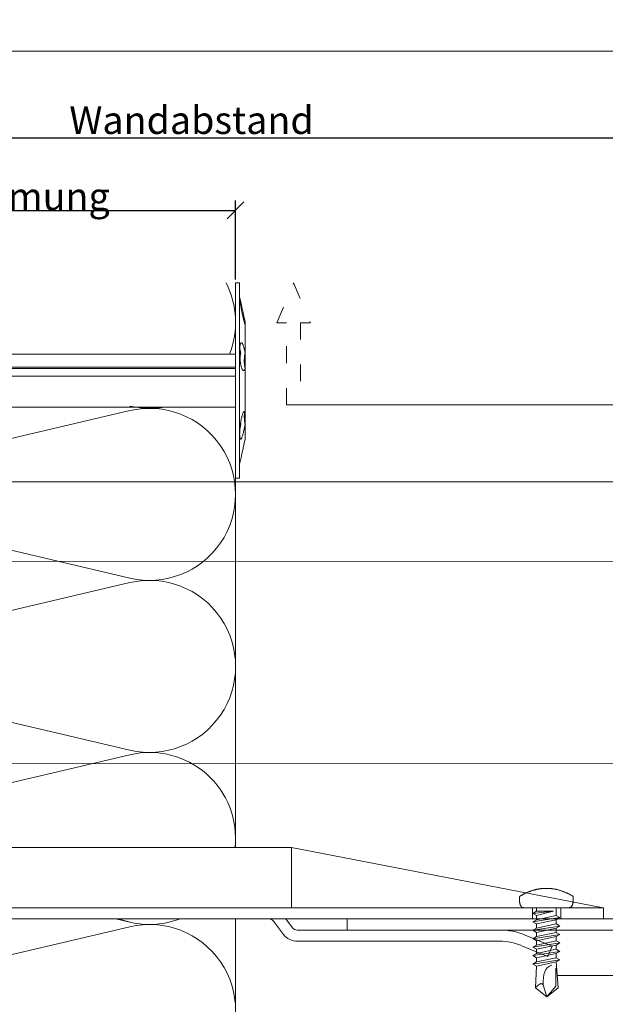
# Model space of a CAD drawing. Units: millimetres. Extents: x -1685 to 11636, y 4 to 6486.
# Drawn here: x 6690 to 6795, y 477 to 654 of the extents above; entities that cross this region are included whole.
import ezdxf

# ---------------------------------------------------------------- set-up
doc = ezdxf.new("R2010")
doc.units = ezdxf.units.MM
doc.linetypes.add('ACAD_ISO03W100', pattern=[30, 12, -18])
doc.layers.get('Defpoints').update_dxf_attribs({"lineweight": 5})
for name, color, linetype, lineweight in [('Bemassung', 3, 'Continuous', 5), ('Dämmstoffhalter', 20, 'Continuous', 5), ('Dämmung', 30, 'Continuous', 5), ('Hinterlüftung', 140, 'Continuous', 13), ('Legende', 251, 'Continuous', 5), ('Profil-L', 10, 'Continuous', 13), ('Spidi-max', 6, 'Continuous', 15), ('Spidi-max-Verbindungsschraube', 6, 'Continuous', 15)]:
    doc.layers.add(name, color=color, linetype=linetype, lineweight=lineweight)
doc.layers.add('Blattrahmen_innen', color=251, linetype='Continuous', lineweight=5, true_color=0x696969)
doc.layers.add('Text_DE', color=7, linetype='Continuous')
doc.styles.get("Standard").update_dxf_attribs({"font": 'arial.ttf'})
doc.styles.add('Text-H1.9', font='arial.ttf', dxfattribs={"height": 1.9})
doc.styles.add('Text-H3', font='arial.ttf', dxfattribs={"height": 3})
doc.dimstyles.new('ISO-25', dxfattribs={"dimtxt": 2.5, "dimasz": 3, "dimexe": 1.75, "dimexo": 0.625, "dimtad": 1, "dimtxsty": 'Standard', "dimblk": 'OBLIQUE', "dimcen": 2.5, "dimadec": 0, "dimazin": 0, "dimtfac": 1, "dimtmove": 0, "dimatfit": 3, "dimfxl": 1, "dimarcsym": 0})

# ---------------------------------------------------------------- blocks, each defined once
blk = doc.blocks.new('_Oblique')
at = {"color": 0, "linetype": 'ByBlock', "lineweight": -2}
blk.add_line((-0.5, -0.5), (0.5, 0.5), dxfattribs=at)
blk = doc.blocks.new('*D34')
at = {"layer": 'Bemassung', "color": 0, "lineweight": -2, "transparency": 16777216}
for p, q in [((6628.81, 607.16), (6628.81, 621.31)), ((6728.81, 607.16), (6728.81, 621.31)), ((6628.81, 619.56), (6728.81, 619.56))]:
    blk.add_line(p, q, dxfattribs=at)
at = {"layer": 'Defpoints', "color": 0, "transparency": 16777216}
for p in [(6728.81, 619.56), (6628.81, 606.54), (6728.81, 606.54)]:
    blk.add_point(p, dxfattribs=at)
at = {"layer": 'Bemassung', "color": 0, "lineweight": -2, "transparency": 16777216, "xscale": 3, "yscale": 3, "zscale": 3, "rotation": 180}
blk.add_blockref('_Oblique', (6628.81, 619.56), dxfattribs=at)
at = {"layer": 'Bemassung', "color": 0, "lineweight": -2, "transparency": 16777216, "xscale": 3, "yscale": 3, "zscale": 3}
blk.add_blockref('_Oblique', (6728.81, 619.56), dxfattribs=at)
blk = doc.blocks.new('*D35')
at = {"layer": 'Bemassung', "color": 0, "lineweight": -2, "transparency": 16777216}
for p, q in [((6628.81, 620.19), (6628.81, 634.34)), ((6815.01, 607.16), (6815.01, 634.34)), ((6628.81, 632.59), (6815.01, 632.59))]:
    blk.add_line(p, q, dxfattribs=at)
at = {"layer": 'Defpoints', "color": 0, "transparency": 16777216}
for p in [(6815.01, 632.59), (6628.81, 619.56), (6815.01, 606.54)]:
    blk.add_point(p, dxfattribs=at)
at = {"layer": 'Bemassung', "color": 0, "lineweight": -2, "transparency": 16777216, "xscale": 3, "yscale": 3, "zscale": 3, "rotation": 180}
blk.add_blockref('_Oblique', (6628.81, 632.59), dxfattribs=at)
at = {"layer": 'Bemassung', "color": 0, "lineweight": -2, "transparency": 16777216, "xscale": 3, "yscale": 3, "zscale": 3}
blk.add_blockref('_Oblique', (6815.01, 632.59), dxfattribs=at)
blk = doc.blocks.new('A$C04CE60EF')
at = {"layer": 'Spidi-max-Verbindungsschraube'}
for points in [[(0.01, 4.13), (0.01, 4.13), (0, 4.09), (0, 4.09)], [(0, 4.09), (0, 4.09), (0, 4.04), (0, 4.04)], [(0, -4.04), (0, -4.04), (0, 4.04), (0, 4.04)], [(0.02, 4.21), (0.02, 4.21), (0.01, 4.17), (0.01, 4.17)], [(0.01, 4.17), (0.01, 4.17), (0.01, 4.13), (0.01, 4.13)], [(0.03, 4.25), (0.03, 4.25), (0.02, 4.21), (0.02, 4.21)], [(0.05, 4.28), (0.05, 4.28), (0.03, 4.25), (0.03, 4.25)], [(0.06, 4.32), (0.06, 4.32), (0.05, 4.28), (0.05, 4.28)], [(0.08, 4.35), (0.08, 4.35), (0.06, 4.32), (0.06, 4.32)], [(0.1, 4.39), (0.1, 4.39), (0.08, 4.35), (0.08, 4.35)], [(0.13, 4.42), (0.13, 4.42), (0.1, 4.39), (0.1, 4.39)], [(0.15, 4.45), (0.15, 4.45), (0.13, 4.42), (0.13, 4.42)], [(0.18, 4.48), (0.18, 4.48), (0.15, 4.45), (0.15, 4.45)], [(0.21, 4.51), (0.21, 4.51), (0.18, 4.48), (0.18, 4.48)], [(0.25, 4.54), (0.25, 4.54), (0.21, 4.51), (0.21, 4.51)], [(0.29, 4.56), (0.29, 4.56), (0.25, 4.54), (0.25, 4.54)], [(0.32, 4.59), (0.32, 4.59), (0.29, 4.56), (0.29, 4.56)], [(0.37, 4.61), (0.37, 4.61), (0.32, 4.59), (0.32, 4.59)], [(0.41, 4.63), (0.41, 4.63), (0.37, 4.61), (0.37, 4.61)], [(0.46, 4.66), (0.46, 4.66), (0.41, 4.63), (0.41, 4.63)], [(0.51, 4.68), (0.51, 4.68), (0.46, 4.66), (0.46, 4.66)], [(0.56, 4.69), (0.56, 4.69), (0.51, 4.68), (0.51, 4.68)], [(0.61, 4.71), (0.61, 4.71), (0.56, 4.69), (0.56, 4.69)], [(0.67, 4.73), (0.67, 4.73), (0.61, 4.71), (0.61, 4.71)], [(0.73, 4.74), (0.73, 4.74), (0.67, 4.73), (0.67, 4.73)], [(0.79, 4.75), (0.79, 4.75), (0.73, 4.74), (0.73, 4.74)], [(0.85, 4.76), (0.85, 4.76), (0.79, 4.75), (0.79, 4.75)], [(0.92, 4.78), (0.92, 4.78), (0.85, 4.76), (0.85, 4.76)], [(0.99, 4.79), (0.99, 4.79), (0.92, 4.78), (0.92, 4.78)], [(1.06, 4.79), (1.06, 4.79), (0.99, 4.79), (0.99, 4.79)], [(1.14, 4.8), (1.14, 4.8), (1.06, 4.79), (1.06, 4.79)], [(1.22, 4.81), (1.22, 4.81), (1.14, 4.8), (1.14, 4.8)], [(1.29, 4.81), (1.29, 4.81), (1.22, 4.81), (1.22, 4.81)], [(1.38, 4.81), (1.38, 4.81), (1.29, 4.81), (1.29, 4.81)], [(1.46, 4.82), (1.46, 4.82), (1.38, 4.81), (1.38, 4.81)], [(1.55, 4.82), (1.55, 4.82), (1.46, 4.82), (1.46, 4.82)], [(1.64, 4.82), (1.64, 4.82), (1.55, 4.82), (1.55, 4.82)], [(1.73, 4.81), (1.73, 4.81), (1.64, 4.82), (1.64, 4.82)], [(1.82, 4.81), (1.82, 4.81), (1.73, 4.81), (1.73, 4.81)], [(1.92, 4.81), (1.92, 4.81), (1.82, 4.81), (1.82, 4.81)], [(2.02, 4.8), (2.02, 4.8), (1.92, 4.81), (1.92, 4.81)], [(2.07, 4.71), (2.07, 4.71), (2.02, 4.8), (2.02, 4.8)], [(2.13, 4.63), (2.13, 4.63), (2.07, 4.71), (2.07, 4.71)], [(2.18, 4.54), (2.18, 4.54), (2.13, 4.63), (2.13, 4.63)], [(2.22, 4.46), (2.22, 4.46), (2.18, 4.54), (2.18, 4.54)], [(2.27, 4.37), (2.27, 4.37), (2.22, 4.46), (2.22, 4.46)], [(2.32, 4.28), (2.32, 4.28), (2.27, 4.37), (2.27, 4.37)], [(2.37, 4.2), (2.37, 4.2), (2.32, 4.28), (2.32, 4.28)], [(2.41, 4.11), (2.41, 4.11), (2.37, 4.2), (2.37, 4.2)], [(2.46, 4.02), (2.46, 4.02), (2.41, 4.11), (2.41, 4.11)], [(2.5, 3.93), (2.5, 3.93), (2.46, 4.02), (2.46, 4.02)], [(2.54, 3.85), (2.54, 3.85), (2.5, 3.93), (2.5, 3.93)], [(2.58, 3.76), (2.58, 3.76), (2.54, 3.85), (2.54, 3.85)], [(2.62, 3.67), (2.62, 3.67), (2.58, 3.76), (2.58, 3.76)], [(2.66, 3.59), (2.66, 3.59), (2.62, 3.67), (2.62, 3.67)], [(2.7, 3.5), (2.7, 3.5), (2.66, 3.59), (2.66, 3.59)], [(-16, -0.07), (-16, -0.07), (-14.36, 1.96), (-14.36, 1.96)], [(-14.36, 1.96), (-14.36, 1.96), (-10.49, 1.77), (-10.49, 1.77)], [(-14.2, 1.81), (-14.2, 1.81), (-14.35, 1.95), (-14.35, 1.95)], [(-14.07, 1.68), (-14.07, 1.68), (-14.2, 1.81), (-14.2, 1.81)], [(-10.11, 2.4), (-10.11, 2.4), (-10.49, 1.77), (-10.49, 1.77)], [(-9.73, -1.77), (-9.73, -1.77), (-10.49, 1.77), (-10.49, 1.77)], [(-10.11, 2.4), (-10.11, 2.4), (-9.73, 1.77), (-9.73, 1.77)], [(-9.35, -2.4), (-9.35, -2.4), (-10.11, 2.4), (-10.11, 2.4)], [(-8.97, -1.77), (-8.97, -1.77), (-9.73, 1.77), (-9.73, 1.77)], [(-8.97, 1.77), (-8.97, 1.77), (-9.73, 1.77), (-9.73, 1.77)], [(-8.59, 2.4), (-8.59, 2.4), (-8.97, 1.77), (-8.97, 1.77)], [(-8.21, -1.77), (-8.21, -1.77), (-8.97, 1.77), (-8.97, 1.77)], [(-8.59, 2.4), (-8.59, 2.4), (-8.21, 1.77), (-8.21, 1.77)], [(-7.83, -2.4), (-7.83, -2.4), (-8.59, 2.4), (-8.59, 2.4)], [(-8.21, 1.77), (-8.21, 1.77), (-7.45, -1.77), (-7.45, -1.77)], [(-7.45, 1.77), (-7.45, 1.77), (-8.21, 1.77), (-8.21, 1.77)], [(-7.08, 2.4), (-7.08, 2.4), (-7.45, 1.77), (-7.45, 1.77)], [(-6.7, -1.77), (-6.7, -1.77), (-7.45, 1.77), (-7.45, 1.77)], [(-7.08, 2.4), (-7.08, 2.4), (-6.7, 1.77), (-6.7, 1.77)], [(-6.32, -2.4), (-6.32, -2.4), (-7.08, 2.4), (-7.08, 2.4)], [(-6.7, 1.77), (-6.7, 1.77), (-5.94, -1.77), (-5.94, -1.77)], [(-5.94, 1.77), (-5.94, 1.77), (-6.7, 1.77), (-6.7, 1.77)], [(-5.56, 2.4), (-5.56, 2.4), (-5.94, 1.77), (-5.94, 1.77)], [(-5.94, 1.77), (-5.94, 1.77), (-5.18, -1.77), (-5.18, -1.77)], [(-5.56, 2.4), (-5.56, 2.4), (-5.18, 1.77), (-5.18, 1.77)], [(-4.8, -2.4), (-4.8, -2.4), (-5.56, 2.4), (-5.56, 2.4)], [(-4.42, -1.77), (-4.42, -1.77), (-5.18, 1.77), (-5.18, 1.77)], [(-4.42, 1.77), (-4.42, 1.77), (-5.18, 1.77), (-5.18, 1.77)], [(-4.04, 2.4), (-4.04, 2.4), (-4.42, 1.77), (-4.42, 1.77)], [(-3.66, -1.77), (-3.66, -1.77), (-4.42, 1.77), (-4.42, 1.77)], [(-4.04, 2.4), (-4.04, 2.4), (-3.66, 1.77), (-3.66, 1.77)], [(-3.29, -2.4), (-3.29, -2.4), (-4.04, 2.4), (-4.04, 2.4)], [(-3.66, 1.77), (-3.66, 1.77), (-2.91, -1.77), (-2.91, -1.77)], [(-2.91, 1.77), (-2.91, 1.77), (-3.66, 1.77), (-3.66, 1.77)], [(-2.53, 2.4), (-2.53, 2.4), (-2.91, 1.77), (-2.91, 1.77)], [(-2.15, -1.77), (-2.15, -1.77), (-2.91, 1.77), (-2.91, 1.77)], [(-2.53, 2.4), (-2.53, 2.4), (-2.15, 1.77), (-2.15, 1.77)], [(-1.77, -2.4), (-1.77, -2.4), (-2.53, 2.4), (-2.53, 2.4)], [(-2.15, 1.77), (-2.15, 1.77), (-1.39, -1.77), (-1.39, -1.77)], [(-1.39, 1.77), (-1.39, 1.77), (-2.15, 1.77), (-2.15, 1.77)], [(-1.01, 2.4), (-1.01, 2.4), (-1.39, 1.77), (-1.39, 1.77)], [(-1.39, 1.77), (-1.39, 1.77), (-0.63, -1.26), (-0.63, -1.26)], [(-0.63, 1.77), (-0.63, 1.77), (-1.01, 2.4), (-1.01, 2.4)], [(-0.63, -1.26), (-0.63, -1.26), (-1.01, 2.4), (-1.01, 2.4)], [(0, 1.77), (0, 1.77), (-0.63, 1.77), (-0.63, 1.77)], [(-0.63, 1.77), (-0.63, 1.77), (-0.63, -1.26), (-0.63, -1.26)], [(2.74, 3.42), (2.74, 3.42), (2.7, 3.5), (2.7, 3.5)], [(2.78, 3.33), (2.78, 3.33), (2.74, 3.42), (2.74, 3.42)], [(2.81, 3.24), (2.81, 3.24), (2.78, 3.33), (2.78, 3.33)], [(2.85, 3.16), (2.85, 3.16), (2.81, 3.24), (2.81, 3.24)], [(2.88, 3.07), (2.88, 3.07), (2.85, 3.16), (2.85, 3.16)], [(2.91, 2.98), (2.91, 2.98), (2.88, 3.07), (2.88, 3.07)], [(2.95, 2.9), (2.95, 2.9), (2.91, 2.98), (2.91, 2.98)], [(2.98, 2.81), (2.98, 2.81), (2.95, 2.9), (2.95, 2.9)], [(3.01, 2.72), (3.01, 2.72), (2.98, 2.81), (2.98, 2.81)], [(3.04, 2.64), (3.04, 2.64), (3.01, 2.72), (3.01, 2.72)], [(3.07, 2.55), (3.07, 2.55), (3.04, 2.64), (3.04, 2.64)], [(3.09, 2.46), (3.09, 2.46), (3.07, 2.55), (3.07, 2.55)], [(3.12, 2.38), (3.12, 2.38), (3.09, 2.46), (3.09, 2.46)], [(3.14, 2.29), (3.14, 2.29), (3.12, 2.38), (3.12, 2.38)], [(3.17, 2.2), (3.17, 2.2), (3.14, 2.29), (3.14, 2.29)], [(3.19, 2.12), (3.19, 2.12), (3.17, 2.2), (3.17, 2.2)], [(3.21, 2.03), (3.21, 2.03), (3.19, 2.12), (3.19, 2.12)], [(3.24, 1.95), (3.24, 1.95), (3.21, 2.03), (3.21, 2.03)], [(3.26, 1.86), (3.26, 1.86), (3.24, 1.95), (3.24, 1.95)], [(3.28, 1.77), (3.28, 1.77), (3.26, 1.86), (3.26, 1.86)], [(3.3, 1.69), (3.3, 1.69), (3.28, 1.77), (3.28, 1.77)], [(-16, -0.07), (-16, -0.07), (-13.85, 0.57), (-13.85, 0.57)], [(-13.95, 1.55), (-13.95, 1.55), (-14.07, 1.68), (-14.07, 1.68)], [(-13.85, 1.43), (-13.85, 1.43), (-13.95, 1.55), (-13.95, 1.55)], [(-13.77, 1.31), (-13.77, 1.31), (-13.85, 1.43), (-13.85, 1.43)], [(-13.85, 0.57), (-13.85, 0.57), (-13.77, 0.62), (-13.77, 0.62)], [(-13.85, 0.57), (-12.01, 0.6), (-10.59, 0.29), (-10.31, -0.99)], [(-13.85, 0.56), (-13.85, 0.56), (-13.75, 0.58), (-13.75, 0.58)], [(-13.71, 1.2), (-13.71, 1.2), (-13.77, 1.31), (-13.77, 1.31)], [(-13.77, 0.62), (-13.77, 0.62), (-13.71, 0.68), (-13.71, 0.68)], [(-13.75, 0.58), (-13.75, 0.58), (-13.65, 0.59), (-13.65, 0.59)], [(-13.66, 1.1), (-13.66, 1.1), (-13.71, 1.2), (-13.71, 1.2)], [(-13.71, 0.68), (-13.71, 0.68), (-13.66, 0.75), (-13.66, 0.75)], [(-13.63, 1), (-13.63, 1), (-13.66, 1.1), (-13.66, 1.1)], [(-13.66, 0.75), (-13.66, 0.75), (-13.63, 0.83), (-13.63, 0.83)], [(-13.65, 0.59), (-13.65, 0.59), (-13.55, 0.6), (-13.55, 0.6)], [(-13.62, 0.92), (-13.62, 0.92), (-13.63, 1), (-13.63, 1)], [(-13.63, 0.83), (-13.63, 0.83), (-13.62, 0.92), (-13.62, 0.92)], [(3.32, 1.6), (3.32, 1.6), (3.3, 1.69), (3.3, 1.69)], [(3.33, 1.51), (3.33, 1.51), (3.32, 1.6), (3.32, 1.6)], [(3.35, 1.43), (3.35, 1.43), (3.33, 1.51), (3.33, 1.51)], [(3.36, 1.34), (3.36, 1.34), (3.35, 1.43), (3.35, 1.43)], [(3.38, 1.25), (3.38, 1.25), (3.36, 1.34), (3.36, 1.34)], [(3.39, 1.17), (3.39, 1.17), (3.38, 1.25), (3.38, 1.25)], [(3.4, 1.08), (3.4, 1.08), (3.39, 1.17), (3.39, 1.17)], [(3.41, 0.99), (3.41, 0.99), (3.4, 1.08), (3.4, 1.08)], [(3.42, 0.91), (3.42, 0.91), (3.41, 0.99), (3.41, 0.99)], [(3.43, 0.82), (3.43, 0.82), (3.42, 0.91), (3.42, 0.91)], [(3.44, 0.73), (3.44, 0.73), (3.43, 0.82), (3.43, 0.82)], [(3.45, 0.65), (3.45, 0.65), (3.44, 0.73), (3.44, 0.73)], [(3.46, 0.56), (3.46, 0.56), (3.45, 0.65), (3.45, 0.65)], [(3.46, 0.48), (3.46, 0.48), (3.46, 0.56), (3.46, 0.56)], [(3.47, 0.39), (3.47, 0.39), (3.46, 0.48), (3.46, 0.48)], [(3.47, 0.3), (3.47, 0.3), (3.47, 0.39), (3.47, 0.39)], [(3.47, 0.21), (3.47, 0.21), (3.47, 0.3), (3.47, 0.3)], [(3.47, 0.13), (3.47, 0.13), (3.47, 0.21), (3.47, 0.21)], [(3.47, 0.04), (3.47, 0.04), (3.47, 0.13), (3.47, 0.13)], [(3.47, -0.05), (3.47, -0.05), (3.47, 0.04), (3.47, 0.04)], [(-16, -0.07), (-16, -0.07), (-14.36, -2.09), (-14.36, -2.09)], [(-16, -0.07), (-16, -0.07), (-14.1, -1.71), (-14.1, -1.71)], [(-14.1, -1.71), (-14.1, -1.71), (-10.82, -1.71), (-10.82, -1.71)], [(3.28, -1.77), (3.28, -1.77), (3.3, -1.69), (3.3, -1.69)], [(3.3, -1.69), (3.3, -1.69), (3.32, -1.6), (3.32, -1.6)], [(3.32, -1.6), (3.32, -1.6), (3.33, -1.52), (3.33, -1.52)], [(3.33, -1.52), (3.33, -1.52), (3.35, -1.43), (3.35, -1.43)], [(3.35, -1.43), (3.35, -1.43), (3.36, -1.34), (3.36, -1.34)], [(3.36, -1.34), (3.36, -1.34), (3.38, -1.26), (3.38, -1.26)], [(3.38, -1.26), (3.38, -1.26), (3.39, -1.17), (3.39, -1.17)], [(3.39, -1.17), (3.39, -1.17), (3.4, -1.08), (3.4, -1.08)], [(3.4, -1.08), (3.4, -1.08), (3.41, -1), (3.41, -1)], [(3.41, -1), (3.41, -1), (3.42, -0.91), (3.42, -0.91)], [(3.42, -0.91), (3.42, -0.91), (3.43, -0.82), (3.43, -0.82)], [(3.43, -0.82), (3.43, -0.82), (3.44, -0.74), (3.44, -0.74)], [(3.44, -0.74), (3.44, -0.74), (3.45, -0.65), (3.45, -0.65)], [(3.45, -0.65), (3.45, -0.65), (3.46, -0.56), (3.46, -0.56)], [(3.46, -0.48), (3.46, -0.48), (3.47, -0.39), (3.47, -0.39)], [(3.46, -0.56), (3.46, -0.56), (3.46, -0.48), (3.46, -0.48)], [(3.47, -0.13), (3.47, -0.13), (3.47, -0.05), (3.47, -0.05)], [(3.47, -0.22), (3.47, -0.22), (3.47, -0.13), (3.47, -0.13)], [(3.47, -0.3), (3.47, -0.3), (3.47, -0.22), (3.47, -0.22)], [(3.47, -0.39), (3.47, -0.39), (3.47, -0.3), (3.47, -0.3)], [(-14.35, -2.09), (-14.35, -2.09), (-9.73, -1.77), (-9.73, -1.77)], [(-9.35, -2.4), (-9.35, -2.4), (-9.73, -1.77), (-9.73, -1.77)], [(-9.35, -2.4), (-9.35, -2.4), (-8.97, -1.77), (-8.97, -1.77)], [(-8.21, -1.77), (-8.21, -1.77), (-8.97, -1.77), (-8.97, -1.77)], [(-7.83, -2.4), (-7.83, -2.4), (-8.21, -1.77), (-8.21, -1.77)], [(-7.83, -2.4), (-7.83, -2.4), (-7.45, -1.77), (-7.45, -1.77)], [(-6.7, -1.77), (-6.7, -1.77), (-7.45, -1.77), (-7.45, -1.77)], [(-6.32, -2.4), (-6.32, -2.4), (-6.7, -1.77), (-6.7, -1.77)], [(-5.94, -1.77), (-5.94, -1.77), (-6.32, -2.4), (-6.32, -2.4)], [(-5.18, -1.77), (-5.18, -1.77), (-5.94, -1.77), (-5.94, -1.77)], [(-4.8, -2.4), (-4.8, -2.4), (-5.18, -1.77), (-5.18, -1.77)], [(-4.8, -2.4), (-4.8, -2.4), (-4.42, -1.77), (-4.42, -1.77)], [(-3.66, -1.77), (-3.66, -1.77), (-4.42, -1.77), (-4.42, -1.77)], [(-3.29, -2.4), (-3.29, -2.4), (-3.66, -1.77), (-3.66, -1.77)], [(-3.29, -2.4), (-3.29, -2.4), (-2.91, -1.77), (-2.91, -1.77)], [(-2.15, -1.77), (-2.15, -1.77), (-2.91, -1.77), (-2.91, -1.77)], [(-1.77, -2.4), (-1.77, -2.4), (-2.15, -1.77), (-2.15, -1.77)], [(-1.39, -1.77), (-1.39, -1.77), (-1.77, -2.4), (-1.77, -2.4)], [(0, -1.77), (0, -1.77), (-1.39, -1.77), (-1.39, -1.77)], [(2.66, -3.59), (2.66, -3.59), (2.7, -3.5), (2.7, -3.5)], [(2.7, -3.5), (2.7, -3.5), (2.74, -3.42), (2.74, -3.42)], [(2.74, -3.42), (2.74, -3.42), (2.78, -3.33), (2.78, -3.33)], [(2.78, -3.33), (2.78, -3.33), (2.81, -3.24), (2.81, -3.24)], [(2.81, -3.24), (2.81, -3.24), (2.85, -3.16), (2.85, -3.16)], [(2.85, -3.16), (2.85, -3.16), (2.88, -3.07), (2.88, -3.07)], [(2.88, -3.07), (2.88, -3.07), (2.91, -2.99), (2.91, -2.99)], [(2.91, -2.99), (2.91, -2.99), (2.95, -2.9), (2.95, -2.9)], [(2.95, -2.9), (2.95, -2.9), (2.98, -2.81), (2.98, -2.81)], [(2.98, -2.81), (2.98, -2.81), (3.01, -2.73), (3.01, -2.73)], [(3.01, -2.73), (3.01, -2.73), (3.04, -2.64), (3.04, -2.64)], [(3.04, -2.64), (3.04, -2.64), (3.07, -2.55), (3.07, -2.55)], [(3.07, -2.55), (3.07, -2.55), (3.09, -2.47), (3.09, -2.47)], [(3.09, -2.47), (3.09, -2.47), (3.12, -2.38), (3.12, -2.38)], [(3.12, -2.38), (3.12, -2.38), (3.14, -2.29), (3.14, -2.29)], [(3.14, -2.29), (3.14, -2.29), (3.17, -2.21), (3.17, -2.21)], [(3.17, -2.21), (3.17, -2.21), (3.19, -2.12), (3.19, -2.12)], [(3.19, -2.12), (3.19, -2.12), (3.21, -2.03), (3.21, -2.03)], [(3.21, -2.03), (3.21, -2.03), (3.24, -1.95), (3.24, -1.95)], [(3.24, -1.95), (3.24, -1.95), (3.26, -1.86), (3.26, -1.86)], [(3.26, -1.86), (3.26, -1.86), (3.28, -1.77), (3.28, -1.77)], [(0, -4.09), (0, -4.09), (0, -4.04), (0, -4.04)], [(0.01, -4.13), (0.01, -4.13), (0, -4.09), (0, -4.09)], [(0.01, -4.17), (0.01, -4.17), (0.01, -4.13), (0.01, -4.13)], [(0.02, -4.21), (0.02, -4.21), (0.01, -4.17), (0.01, -4.17)], [(0.03, -4.25), (0.03, -4.25), (0.02, -4.21), (0.02, -4.21)], [(0.05, -4.29), (0.05, -4.29), (0.03, -4.25), (0.03, -4.25)], [(0.06, -4.32), (0.06, -4.32), (0.05, -4.29), (0.05, -4.29)], [(0.08, -4.36), (0.08, -4.36), (0.06, -4.32), (0.06, -4.32)], [(0.1, -4.39), (0.1, -4.39), (0.08, -4.36), (0.08, -4.36)], [(0.13, -4.42), (0.13, -4.42), (0.1, -4.39), (0.1, -4.39)], [(0.15, -4.46), (0.15, -4.46), (0.13, -4.42), (0.13, -4.42)], [(0.18, -4.48), (0.18, -4.48), (0.15, -4.46), (0.15, -4.46)], [(0.21, -4.51), (0.21, -4.51), (0.18, -4.48), (0.18, -4.48)], [(0.25, -4.54), (0.25, -4.54), (0.21, -4.51), (0.21, -4.51)], [(0.29, -4.57), (0.29, -4.57), (0.25, -4.54), (0.25, -4.54)], [(0.32, -4.59), (0.32, -4.59), (0.29, -4.57), (0.29, -4.57)], [(0.37, -4.61), (0.37, -4.61), (0.32, -4.59), (0.32, -4.59)], [(0.41, -4.63), (0.41, -4.63), (0.37, -4.61), (0.37, -4.61)], [(0.46, -4.66), (0.46, -4.66), (0.41, -4.63), (0.41, -4.63)], [(0.51, -4.68), (0.51, -4.68), (0.46, -4.66), (0.46, -4.66)], [(0.56, -4.7), (0.56, -4.7), (0.51, -4.68), (0.51, -4.68)], [(0.61, -4.71), (0.61, -4.71), (0.56, -4.7), (0.56, -4.7)], [(0.67, -4.73), (0.67, -4.73), (0.61, -4.71), (0.61, -4.71)], [(0.73, -4.74), (0.73, -4.74), (0.67, -4.73), (0.67, -4.73)], [(0.79, -4.76), (0.79, -4.76), (0.73, -4.74), (0.73, -4.74)], [(0.85, -4.77), (0.85, -4.77), (0.79, -4.76), (0.79, -4.76)], [(0.92, -4.78), (0.92, -4.78), (0.85, -4.77), (0.85, -4.77)], [(0.99, -4.79), (0.99, -4.79), (0.92, -4.78), (0.92, -4.78)], [(1.06, -4.8), (1.06, -4.8), (0.99, -4.79), (0.99, -4.79)], [(1.14, -4.8), (1.14, -4.8), (1.06, -4.8), (1.06, -4.8)], [(1.22, -4.81), (1.22, -4.81), (1.14, -4.8), (1.14, -4.8)], [(1.29, -4.81), (1.29, -4.81), (1.22, -4.81), (1.22, -4.81)], [(1.38, -4.82), (1.38, -4.82), (1.29, -4.81), (1.29, -4.81)], [(1.46, -4.82), (1.46, -4.82), (1.38, -4.82), (1.38, -4.82)], [(1.55, -4.82), (1.55, -4.82), (1.46, -4.82), (1.46, -4.82)], [(1.64, -4.82), (1.64, -4.82), (1.55, -4.82), (1.55, -4.82)], [(1.73, -4.82), (1.73, -4.82), (1.64, -4.82), (1.64, -4.82)], [(1.82, -4.81), (1.82, -4.81), (1.73, -4.82), (1.73, -4.82)], [(1.92, -4.81), (1.92, -4.81), (1.82, -4.81), (1.82, -4.81)], [(2.02, -4.8), (2.02, -4.8), (1.92, -4.81), (1.92, -4.81)], [(2.02, -4.8), (2.02, -4.8), (2.07, -4.72), (2.07, -4.72)], [(2.07, -4.72), (2.07, -4.72), (2.13, -4.63), (2.13, -4.63)], [(2.13, -4.63), (2.13, -4.63), (2.18, -4.54), (2.18, -4.54)], [(2.18, -4.54), (2.18, -4.54), (2.22, -4.46), (2.22, -4.46)], [(2.22, -4.46), (2.22, -4.46), (2.27, -4.37), (2.27, -4.37)], [(2.27, -4.37), (2.27, -4.37), (2.32, -4.28), (2.32, -4.28)], [(2.32, -4.28), (2.32, -4.28), (2.37, -4.2), (2.37, -4.2)], [(2.37, -4.2), (2.37, -4.2), (2.41, -4.11), (2.41, -4.11)], [(2.41, -4.11), (2.41, -4.11), (2.46, -4.02), (2.46, -4.02)], [(2.46, -4.02), (2.46, -4.02), (2.5, -3.94), (2.5, -3.94)], [(2.5, -3.94), (2.5, -3.94), (2.54, -3.85), (2.54, -3.85)], [(2.54, -3.85), (2.54, -3.85), (2.58, -3.77), (2.58, -3.77)], [(2.58, -3.77), (2.58, -3.77), (2.62, -3.68), (2.62, -3.68)], [(2.62, -3.68), (2.62, -3.68), (2.66, -3.59), (2.66, -3.59)]]:
    blk.add_open_spline(points, degree=3, dxfattribs=at)
blk = doc.blocks.new('A$C6769c40a')
at = {"layer": 'Spidi-max'}
for p, q in [((2, 28.85), (12.8, 28.85)), ((12.8, 28.85), (12.8, -28.85)), ((22.3, -38.35), (104, -38.35)), ((104, -38.35), (159.9, -49.15)), ((159.9, -49.15), (156.37, -49.15)), ((103, -51.15), (104.2, -52.75)), ((102.6, -53.96), (100.8, -51.55)), ((105.03, -53.15), (141.36, -53.15)), ((145.92, -54.05), (150.77, -56.04)), ((145.92, -54.05), (150.77, -56.04)), ((141.36, -55.15), (105.03, -55.15)), ((150.01, -57.89), (145.16, -55.9)), ((150.01, -57.89), (145.16, -55.9)), ((150.77, -56.04), (150.01, -57.89)), ((150.77, -56.04), (150.01, -57.89))]:
    blk.add_line(p, q, dxfattribs=at)
blk.add_lwpolyline([(0, -28.85), (0, 28.85), (2, 28.85), (2, -28.85, 0.414214), (22.3, -49.15), (160, -49.15), (160, -51.15), (22.3, -51.15, -0.414214)], format="xyb", close=True, dxfattribs=at)
for points in [[(104, -38.35), (104, -49.15)], [(147.25, -49.15), (147.25, -51.15)], [(147.25, -49.15), (147.25, -51.15)], [(152.35, -49.15), (152.35, -51.15)], [(152.35, -49.15), (152.35, -51.15)]]:
    blk.add_lwpolyline(points, dxfattribs=at)
for centre, radius, start, end in [((22.3, -28.85), 9.5, 180, 270), ((100, -52.15), 1, 37, 90), ((105, -52.15), 1, 217, 272), ((105, -52.15), 3, 217, 272), ((141.36, -65.15), 12, 67.7, 90), ((141.36, -65.15), 12, 67.7, 90), ((141.36, -65.15), 10, 67.7, 90), ((141.36, -65.15), 10, 67.7, 90)]:
    blk.add_arc(centre, radius, start, end, dxfattribs=at)
blk = doc.blocks.new('A$C5feb30b4')
at = {"layer": 'Dämmstoffhalter'}
for p, q in [((0, 17.5), (0, -17.5)), ((0, 17.5), (0.732927, 17.5)), ((0.732927, 17.5), (0.732927, -17.5)), ((0.732927, 15), (1.048077, 13.548351)), ((0.732927, 14.772117), (0.733114, 14.783506)), ((0.732927, 14.772117), (0.734226, 14.732258)), ((0.733114, 14.783506), (0.733677, 14.792923)), ((0.733677, 14.792923), (0.73462, 14.800326)), ((0.734226, 14.732258), (0.738174, 14.677702)), ((0.73462, 14.800326), (0.735948, 14.805678)), ((0.735948, 14.805678), (0.737665, 14.80894)), ((0.737665, 14.80894), (0.739774, 14.810073)), ((0.738174, 14.677702), (0.744847, 14.608426)), ((0.739774, 14.810073), (0.747675, 14.801839)), ((0.744847, 14.608426), (0.754288, 14.524609)), ((0.747675, 14.801839), (0.758621, 14.776735)), ((0.754288, 14.524609), (0.766455, 14.426935)), ((0.758621, 14.776735), (0.772549, 14.734914)), ((0.766455, 14.426935), (0.781291, 14.316171)), ((0.772549, 14.734914), (0.789395, 14.676583)), ((0.781291, 14.316171), (0.798721, 14.193168)), ((0.789395, 14.676583), (0.809028, 14.602412)), ((0.798721, 14.193168), (0.818592, 14.059218)), ((0.809028, 14.602412), (0.831254, 14.513405)), ((0.831254, 14.513405), (0.855859, 14.410706)), ((0.855859, 14.410706), (0.882528, 14.296036)), ((0.882528, 14.296036), (0.910955, 14.171101)), ((0.910955, 14.171101), (0.941684, 14.033799)), ((0.818592, 14.059218), (0.840735, 13.915699)), ((0.840735, 13.915699), (0.864932, 13.764214)), ((0.864932, 13.764214), (0.89089, 13.606672)), ((0.89089, 13.606672), (0.918469, 13.444075)), ((0.918469, 13.444075), (0.948272, 13.273171)), ((0.941684, 14.033799), (0.974849, 13.88378)), ((0.948272, 13.273171), (0.980245, 13.094701)), ((0.974849, 13.88378), (1.010249, 13.722174)), ((0.980245, 13.094701), (1.014215, 12.910132)), ((1.010249, 13.722174), (1.047638, 13.55037)), ((1.014215, 12.910132), (1.04996, 12.721058)), ((1.047638, 13.55037), (1.086269, 13.372108)), ((1.04996, 12.721058), (1.087223, 12.529149)), ((1.086269, 13.372108), (1.126276, 13.187049)), ((1.087223, 12.529149), (1.125757, 12.33602)), ((1.126276, 13.187049), (1.167361, 12.996817)), ((1.167361, 12.996817), (1.209159, 12.803302)), ((1.209159, 12.803302), (1.251299, 12.608423)), ((1.251299, 12.608423), (1.293363, 12.414204)), ((1.293363, 12.414204), (1.334932, 12.222637)), ((1.125757, 12.33602), (1.165294, 12.143192)), ((1.165294, 12.143192), (1.205511, 11.952362)), ((1.205511, 11.952362), (1.246076, 11.765222)), ((1.246076, 11.765222), (1.286619, 11.583381)), ((1.286619, 11.583381), (1.326756, 11.408406)), ((1.326756, 11.408406), (1.36698, 11.238131)), ((1.334932, 12.222637), (1.37694, 12.029454)), ((1.36698, 11.238131), (1.408036, 11.069523)), ((1.37694, 12.029454), (1.419701, 11.833174)), ((1.408036, 11.069523), (1.449344, 10.905289)), ((1.419701, 11.833174), (1.462554, 11.636768)), ((1.449344, 10.905289), (1.490318, 10.747844)), ((1.462554, 11.636768), (1.504845, 11.443048)), ((1.490318, 10.747844), (1.530379, 10.599368)), ((1.504845, 11.443048), (1.545939, 11.254682)), ((1.530379, 10.599368), (1.568996, 10.461644)), ((1.545939, 11.254682), (1.585253, 11.074)), ((1.585253, 11.074), (1.60671, 10.975016)), ((1.585415, 11.073251), (1.7, 10.545448)), ((1.60671, 10.975016), (1.627288, 10.87971)), ((1.627288, 10.87971), (1.6469, 10.788411)), ((1.6469, 10.788411), (1.665464, 10.701444)), ((1.665464, 10.701444), (1.683025, 10.618518)), ((1.683025, 10.618518), (1.699995, 10.53759)), ((1.568996, 10.461644), (1.605642, 10.336192)), ((1.605642, 10.336192), (1.639817, 10.224302)), ((1.629578, 10.2555), (1.640067, 10.298978)), ((1.639817, 10.224302), (1.671106, 10.126719)), ((1.640067, 10.298978), (1.651107, 10.344026)), ((1.651107, 10.344026), (1.662664, 10.390542)), ((1.662664, 10.390542), (1.674698, 10.438407)), ((1.671106, 10.126719), (1.699995, 10.041514)), ((1.674698, 10.438407), (1.687162, 10.487473)), ((1.687162, 10.487473), (1.7, 10.537568)), ((1.7, 10.545448), (1.7, 10.537568)), ((1.7, 10.53756), (1.7, 10.041509)), ((1.7, 10.041486), (1.7, 4.915783)), ((0.732927, 5.130302), (0.734389, 5.31572)), ((0.734389, 5.31572), (0.738834, 5.497237)), ((0.738834, 5.497237), (0.746353, 5.67251)), ((0.746353, 5.67251), (0.756979, 5.839395)), ((0.753809, 5.809439), (0.786977, 5.674552)), ((0.756979, 5.839395), (0.770655, 5.996073)), ((0.770655, 5.996073), (0.787313, 6.140815)), ((0.786977, 5.674552), (0.818874, 5.534096)), ((0.787313, 6.140815), (0.806831, 6.272361)), ((0.806831, 6.272361), (0.829014, 6.389575)), ((0.818874, 5.534096), (0.849178, 5.389421)), ((0.829014, 6.389575), (0.853646, 6.491412)), ((0.849178, 5.389421), (0.877607, 5.242061)), ((0.853646, 6.491412), (0.880412, 6.577396)), ((0.880412, 6.577396), (0.908977, 6.647307)), ((0.908977, 6.647307), (0.939838, 6.702479)), ((0.939838, 6.702479), (0.973193, 6.742832)), ((0.973193, 6.742832), (1.008836, 6.767287)), ((1.008836, 6.767287), (1.046518, 6.775197)), ((1.046518, 6.775197), (1.086239, 6.766263)), ((1.086239, 6.766263), (1.127416, 6.740258)), ((1.127416, 6.740258), (1.169724, 6.697566)), ((1.169724, 6.697566), (1.212766, 6.63888)), ((1.212766, 6.63888), (1.256132, 6.565038)), ((1.256132, 6.565038), (1.299366, 6.477484)), ((1.299366, 6.477484), (1.342087, 6.3776)), ((1.342087, 6.3776), (1.385502, 6.262496)), ((1.385502, 6.262496), (1.429573, 6.131462)), ((1.429573, 6.131462), (1.473581, 5.985631)), ((1.473581, 5.985631), (1.516816, 5.826788)), ((1.516816, 5.826788), (1.558604, 5.656874)), ((1.558604, 5.656874), (1.598309, 5.478387)), ((1.598309, 5.478387), (1.635303, 5.294116)), ((-168.300005, 4.209298), (-168.300005, -4.209298)), ((-168.300005, 4.209298), (-163.300005, 4.209298)), ((-163.300005, 4.209298), (-157.799998, 4.75)), ((-163.300005, 4.209298), (-163.300005, 2.208745)), ((-157.799998, 4.75), (-157.799998, 2.397111)), ((-157.799998, 4.75), (0, 4.75)), ((0.732927, 5.130302), (0.734256, 4.948354)), ((0.734256, 4.948354), (0.738296, 4.759628)), ((0.738296, 4.759628), (0.745124, 4.565897)), ((0.745124, 4.565897), (0.754784, 4.368967)), ((0.754784, 4.368967), (0.767228, 4.170711)), ((0.767228, 4.170711), (0.782401, 3.972996)), ((0.782401, 3.972996), (0.800218, 3.777472)), ((0.791431, 3.863519), (0.804716, 4.044858)), ((0.800218, 3.777472), (0.820518, 3.585881)), ((0.804716, 4.044858), (0.822267, 4.22824)), ((0.820518, 3.585881), (0.843125, 3.400017)), ((0.822267, 4.22824), (0.843868, 4.411639)), ((0.843868, 4.411639), (0.869119, 4.593098)), ((0.869119, 4.593098), (0.897534, 4.770545)), ((0.877607, 5.242061), (0.903915, 5.093694)), ((0.897534, 4.770545), (0.928512, 4.941997)), ((0.903915, 5.093694), (0.928503, 4.941997)), ((1.553848, 3.420202), (1.555656, 3.575863)), ((1.555656, 3.575863), (1.56118, 3.737999)), ((1.56118, 3.737999), (1.570561, 3.905007)), ((1.570561, 3.905007), (1.583798, 4.075223)), ((1.583798, 4.075223), (1.60074, 4.246922)), ((1.60074, 4.246922), (1.621206, 4.418465)), ((1.619009, 4.401352), (1.690364, 4.401352)), ((1.621206, 4.418465), (1.64485, 4.588243)), ((1.630246, 4.486261), (1.690364, 4.486261)), ((1.635303, 5.294116), (1.669066, 5.107305)), ((1.64485, 4.588243), (1.671278, 4.754556)), ((1.669066, 5.107305), (1.699995, 4.915774)), ((1.671278, 4.754556), (1.700006, 4.915774)), ((1.690364, 4.863561), (1.690364, 4.486261)), ((1.690364, 4.486261), (1.690364, 4.401348)), ((1.690364, 4.401352), (1.690364, 2.257544)), ((1.7, 4.915695), (1.7, 2.231309)), ((-168.300005, 2.208745), (-163.300005, 2.208745)), ((-168.300005, 1.951185), (-163.300005, 1.951185)), ((-163.300005, 2.208745), (-162.555605, 2.234292)), ((-163.300005, 1.951185), (-162.56299, 1.975965)), ((-163.300005, 1.951088), (-163.300005, -4.209298)), ((-162.56299, 1.975965), (-161.810549, 2.001234)), ((-162.555605, 2.234292), (-161.798022, 2.260273)), ((-161.810549, 2.001234), (-161.042208, 2.027005)), ((-161.798022, 2.260273), (-161.026919, 2.286699)), ((-161.042208, 2.027005), (-160.257494, 2.053297)), ((-161.026919, 2.286699), (-160.24193, 2.313584)), ((-160.257494, 2.053297), (-159.455904, 2.080124)), ((-160.24193, 2.313584), (-159.442705, 2.340939)), ((-159.455904, 2.080124), (-158.636919, 2.107506)), ((-159.442705, 2.340939), (-158.628847, 2.368777)), ((-158.636919, 2.107506), (-157.799998, 2.13546)), ((-158.628847, 2.368777), (-157.799998, 2.397111)), ((-157.799998, 2.397111), (0, 2.397111)), ((-157.799998, 2.13546), (0, 2.13546)), ((-157.799998, 2.135436), (-157.799998, -4.75)), ((0, 2.13546), (0.000002, 2.132927)), ((0.000002, 2.132927), (0.000005, 2.130402)), ((0.000005, 2.130402), (0.000007, 2.127886)), ((0.000007, 2.127886), (0.000009, 2.125378)), ((0.000009, 2.125378), (0.000011, 2.122879)), ((0.000011, 2.122879), (0.000014, 2.120387)), ((0.843125, 3.400017), (0.867804, 3.221539)), ((0.867804, 3.221539), (0.89425, 3.051963)), ((0.89425, 3.051963), (0.922407, 2.891369)), ((0.922407, 2.891369), (0.952872, 2.736641)), ((0.952872, 2.736641), (0.985532, 2.58921)), ((0.985532, 2.58921), (1.020202, 2.450846)), ((1.020202, 2.450846), (1.056643, 2.322954)), ((1.056643, 2.322954), (1.09459, 2.206774)), ((1.09459, 2.206774), (1.133789, 2.103413)), ((1.133789, 2.103413), (1.173949, 2.01355)), ((1.173949, 2.01355), (1.214731, 1.937815)), ((1.214731, 1.937815), (1.255787, 1.876705)), ((1.255787, 1.876705), (1.296728, 1.830198)), ((1.296728, 1.830198), (1.337183, 1.798134)), ((1.337183, 1.798134), (1.378141, 1.779756)), ((1.378141, 1.779756), (1.423079, 1.775956)), ((1.423079, 1.775956), (1.468063, 1.79003)), ((1.468063, 1.79003), (1.512332, 1.822301)), ((1.512332, 1.822301), (1.555164, 1.872694)), ((1.553848, 3.420202), (1.555656, 3.268231)), ((1.555164, 1.872694), (1.595881, 1.940253)), ((1.555656, 3.268231), (1.56118, 3.117397)), ((1.56118, 3.117397), (1.570561, 2.969635)), ((1.570561, 2.969635), (1.583798, 2.826686)), ((1.583798, 2.826686), (1.60074, 2.690088)), ((1.595881, 1.940253), (1.633811, 2.023586)), ((1.60074, 2.690088), (1.621197, 2.561212)), ((1.621197, 2.561212), (1.64485, 2.441171)), ((1.633811, 2.023586), (1.668394, 2.120393)), ((1.64485, 2.441171), (1.671278, 2.330932)), ((1.668394, 2.120393), (1.699995, 2.231274)), ((1.671278, 2.330932), (1.700006, 2.231274)), ((1.7, 2.231247), (1.7, -5.621785)), ((-168.300005, 0.611268), (-163.300005, 0.611268)), ((-163.300005, 0.611268), (-162.555605, 0.636814)), ((-162.555605, 0.636814), (-161.798022, 0.662795)), ((-161.798022, 0.662795), (-161.026919, 0.689222)), ((-161.026919, 0.689222), (-160.24193, 0.716106)), ((-160.24193, 0.716106), (-159.442705, 0.743461)), ((-159.442705, 0.743461), (-158.628847, 0.771299)), ((-158.628847, 0.771299), (-157.799998, 0.799634)), ((-157.799998, 0.799634), (0, 0.799634)), ((-168.300005, -4.209298), (-163.300005, -4.209298)), ((-163.300005, -4.209298), (-157.799998, -4.75)), ((-157.799998, -4.75), (0, -4.75)), ((0.986558, -7.076359), (1.021363, -6.899381)), ((1.021363, -6.899381), (1.057939, -6.728548)), ((1.057939, -6.728548), (1.096017, -6.565477)), ((1.096017, -6.565477), (1.135344, -6.411628)), ((1.135344, -6.411628), (1.175623, -6.268147)), ((1.175623, -6.268147), (1.216512, -6.136207)), ((1.216512, -6.136207), (1.257661, -6.016853)), ((1.257661, -6.016853), (1.298675, -5.910713)), ((1.298675, -5.910713), (1.339204, -5.818212)), ((1.339204, -5.818212), (1.380301, -5.737006)), ((1.380301, -5.737006), (1.422066, -5.667505)), ((1.422066, -5.667505), (1.463884, -5.611587)), ((1.463884, -5.611587), (1.505148, -5.570394)), ((1.505148, -5.570394), (1.545266, -5.544795)), ((1.545266, -5.544795), (1.583697, -5.534975)), ((1.553848, -6.427876), (1.555656, -6.305953)), ((1.553848, -6.427876), (1.555656, -6.556737)), ((1.554711, -6.342967), (1.690364, -6.342967)), ((1.555656, -6.305953), (1.56118, -6.189006)), ((1.555656, -6.556737), (1.56118, -6.694925)), ((1.56118, -6.189006), (1.570561, -6.07879)), ((1.56118, -6.694925), (1.570557, -6.841306)), ((1.570557, -6.841306), (1.583798, -6.994581)), ((1.570561, -6.07879), (1.583798, -5.976764)), ((1.583697, -5.534975), (1.605463, -5.536563)), ((1.583798, -5.976764), (1.60074, -5.884086)), ((1.583798, -6.994581), (1.60074, -7.153228)), ((1.60074, -5.884086), (1.621206, -5.801755)), ((1.605463, -5.536563), (1.626334, -5.543559)), ((1.621206, -5.801755), (1.64485, -5.730334)), ((1.626334, -5.543559), (1.646221, -5.555712)), ((1.64485, -5.730334), (1.671278, -5.670302)), ((1.646221, -5.555712), (1.665037, -5.572759)), ((1.665037, -5.572759), (1.682821, -5.594597)), ((1.671278, -5.670302), (1.700006, -5.621815)), ((1.682821, -5.594597), (1.699995, -5.621816)), ((1.690364, -5.636532), (1.690364, -6.342967)), ((1.7, -5.621815), (1.7, -7.810151)), ((0.75488, -8.975747), (0.767379, -8.788847)), ((0.767379, -8.788847), (0.782616, -8.597074)), ((0.772686, -8.711221), (0.802173, -8.565004)), ((0.782616, -8.597074), (0.800509, -8.402021)), ((0.800509, -8.402021), (0.820892, -8.205533)), ((0.802173, -8.565004), (0.830493, -8.417745)), ((0.820892, -8.205533), (0.843589, -8.009517)), ((0.830493, -8.417745), (0.85741, -8.270569)), ((0.843589, -8.009517), (0.868361, -7.815889)), ((0.85741, -8.270569), (0.882731, -8.124665)), ((0.868361, -7.815889), (0.894901, -7.626571)), ((0.882731, -8.124665), (0.906276, -7.981227)), ((0.89332, -7.637082), (0.898972, -7.670661)), ((0.894901, -7.626571), (0.923172, -7.441706)), ((0.898972, -7.670661), (0.904716, -7.704179)), ((0.904716, -7.704179), (0.910547, -7.737618)), ((0.906276, -7.981227), (0.928503, -7.83731)), ((0.910547, -7.737618), (0.91646, -7.770963)), ((0.91646, -7.770963), (0.92245, -7.804199)), ((0.92245, -7.804199), (0.928512, -7.83731)), ((0.923172, -7.441706), (0.953765, -7.257776)), ((0.953765, -7.257776), (0.986558, -7.076359)), ((1.482234, -8.980172), (1.523834, -8.789347)), ((1.523834, -8.789347), (1.563984, -8.593606)), ((1.563984, -8.593606), (1.602106, -8.395581)), ((1.60074, -7.153228), (1.621206, -7.315785)), ((1.602106, -8.395581), (1.637639, -8.198035)), ((1.621206, -7.315785), (1.64485, -7.480643)), ((1.637639, -8.198035), (1.670121, -8.003871)), ((1.64485, -7.480643), (1.671278, -7.646059)), ((1.670121, -8.003871), (1.699995, -7.81024)), ((1.671278, -7.646059), (1.700006, -7.81024)), ((1.7, -7.810238), (1.7, -10.545448)), ((0.732927, -9.641814), (0.734262, -9.490473)), ((0.732927, -9.641814), (0.734589, -9.799524)), ((0.734262, -9.490473), (0.738319, -9.328118)), ((0.734589, -9.799524), (0.73965, -9.946655)), ((0.738319, -9.328118), (0.745178, -9.156067)), ((0.73965, -9.946655), (0.748215, -10.080714)), ((0.745178, -9.156067), (0.75488, -8.975747)), ((0.748215, -10.080714), (0.760302, -10.199673)), ((0.760302, -10.199673), (0.775834, -10.301984)), ((0.775834, -10.301984), (0.794723, -10.386322)), ((0.794723, -10.386322), (0.816778, -10.452035)), ((0.816778, -10.452035), (0.841754, -10.498604)), ((0.841754, -10.498604), (0.869337, -10.525992)), ((0.869337, -10.525992), (0.899105, -10.534841)), ((0.899105, -10.534841), (0.928285, -10.527179)), ((0.928285, -10.527179), (0.959889, -10.504317)), ((0.959889, -10.504317), (0.993742, -10.465924)), ((0.993742, -10.465924), (1.029639, -10.411832)), ((1.029639, -10.411832), (1.067311, -10.342443)), ((1.067311, -10.342443), (1.106476, -10.258278)), ((1.106476, -10.258278), (1.146865, -10.159985)), ((1.146865, -10.159985), (1.18814, -10.048679)), ((1.18814, -10.048679), (1.229941, -9.925576)), ((1.229941, -9.925576), (1.271881, -9.792159)), ((1.271881, -9.792159), (1.313537, -9.650282)), ((1.313537, -9.650282), (1.354883, -9.500346)), ((1.354883, -9.500346), (1.397113, -9.337832)), ((1.397113, -9.337832), (1.43978, -9.163772)), ((1.43978, -9.163772), (1.482234, -8.980172)), ((1.585415, -11.073251), (1.7, -10.545448)), ((1.293363, -12.414204), (1.334932, -12.222637)), ((1.334932, -12.222637), (1.37694, -12.029454)), ((1.37694, -12.029454), (1.419701, -11.833174)), ((1.419701, -11.833174), (1.462554, -11.636768)), ((1.462554, -11.636768), (1.504845, -11.443048)), ((1.504845, -11.443048), (1.545939, -11.254682)), ((1.545939, -11.254682), (1.585253, -11.074)), ((0.732927, -15), (1.048077, -13.548351)), ((1.047638, -13.55037), (1.086269, -13.372108)), ((1.086269, -13.372108), (1.126276, -13.187049)), ((1.126276, -13.187049), (1.167361, -12.996817)), ((1.167361, -12.996817), (1.209159, -12.803302)), ((1.209159, -12.803302), (1.251299, -12.608423)), ((1.251299, -12.608423), (1.293363, -12.414204)), ((0, -17.5), (0.732927, -17.5))]:
    blk.add_line(p, q, dxfattribs=at)
blk = doc.blocks.new('A$C4f0c0e9e')
at = {"layer": 'Dämmung'}
blk.add_line((-18.96, -114.64), (-21.47, -114.05), dxfattribs=at)
for points in [[(0, -12.75), (0, 0)], [(0, -101.25), (0, -22.25)], [(0, -114.05), (0, -261)]]:
    blk.add_lwpolyline(points, dxfattribs=at)
for points in [[(-81.2, -37.54, 0.002668), (-81.04, -37.5), (-18.96, -22.9, -1.262603), (-18.96, -52.93), (-81.04, -38.32, 0.002668), (-81.2, -38.29, 0.002668)], [(-81.2, -68.4, 0.002668), (-81.04, -68.36), (-18.96, -53.75, -1.262603), (-18.96, -83.79), (-81.04, -69.18, 0.002668), (-81.2, -69.14, 0.002668)], [(-78.31, -98.57), (-18.96, -84.61, -0.516661), (-0.09, -101.25, -0.516661)], [(-91.8, -101.42, 0.879493), (-81.04, -130.07), (-18.96, -115.46)]]:
    blk.add_lwpolyline(points, format="xyb", dxfattribs=at)
for centre, start, end in [((-15.43, -7.06), 338.3592, 27.2378), ((-15.43, -7.06), 256.7595, 280.0721), ((-15.43, -99.62), 249.257, 290.743), ((-15.43, -130.48), 256.7595, 103.2405)]:
    blk.add_arc(centre, 15.43, start, end, dxfattribs=at)

msp = doc.modelspace()

# ---------------------------------------------------------------- linework, layer by layer
at = {"layer": 'Blattrahmen_innen'}
msp.add_lwpolyline([(6456.56, 51.174), (6897.313, 51.174), (6897.313, 648.079), (6456.56, 648.079)], close=True, dxfattribs=at)
at = {"layer": 'Hinterlüftung', "linetype": 'ACAD_ISO03W100', "ltscale": 0.25}
msp.add_lwpolyline([(6737.968, 584.672), (6737.968, 599.406), (6736.218, 599.406), (6739.218, 606.539), (6742.218, 599.406), (6740.468, 599.406), (6740.468, 584.672)], close=True, dxfattribs=at)
at = {"layer": 'Legende'}
for points in [[(6839.774, 584.672), (6740.468, 584.672)], [(6839.774, 570.85), (6631.807, 570.871)], [(6839.774, 556.606), (6639.307, 556.626)], [(6839.774, 520.313), (6647.607, 520.333)], [(6839.774, 482.322), (6786.477, 482.322)]]:
    msp.add_lwpolyline(points, dxfattribs=at)
at = {"layer": 'Profil-L'}
msp.add_lwpolyline([(6806.807, 531.489), (6808.807, 531.489), (6808.807, 490.489), (6748.807, 490.489), (6748.807, 492.489), (6806.807, 492.489)], close=True, dxfattribs=at)

# ---------------------------------------------------------------- block references
at = {"layer": 'Dämmstoffhalter'}
msp.add_blockref('A$C5feb30b4', (6728.807, 589.039), dxfattribs=at)
at = {"layer": 'Dämmung'}
msp.add_blockref('A$C4f0c0e9e', (6728.807, 606.539), dxfattribs=at)
at = {"layer": 'Spidi-max'}
msp.add_blockref('A$C6769c40a', (6634.807, 543.639), dxfattribs=at)
at = {"layer": 'Spidi-max-Verbindungsschraube', "rotation": 90}
msp.add_blockref('A$C04CE60EF', (6784.54, 494.489), dxfattribs=at)

# ---------------------------------------------------------------- texts
at = {"layer": 'Text_DE', "insert": (664.627, 859.061), "char_height": 42.75, "attachment_point": 1, "style": 'Text-H1.9'}
msp.add_mtext_dynamic_manual_height_columns('\\pi80.0813;SPIDI   ist ein eingetragenes Warenzeichen der Slavonia Baubedarf GmbH Wien. "Schematische Darstellung" Dieses Dokument stellt\\P\\pi14.95025;KEINE Verlegeanleitung (Montageanleitung) dar, sondern dient der bloßen Veranschaulichung des Produkts. Das gilt insbesondere für alle\\P\\pi49.31647;bildlichen Darstellungen. Sie sind ausschließlich beispielhaft und begründen keine Haftung bzw. stellen keine Grundlage für Gewährleis-\\P\\pi39.6496;tungs- oder sonstige Ansprüche dar. Vor der Montage ist (unbedingt) Rücksprache mit unseren Technikern zu halten, um eine ordnungs-\\P\\pi83.15779;gemäße und fachgerechte Montage sicherstellen zu können. Produktänderungen im Sinne des technischen Fortschrittes vorbehalten.\\P\\pi214.04686;Druckfehler und Irrtümer vorbehalten. Es gelten unsere allgemeinen Geschäftsbedingungen. (c) Slavonia Baubedarf GmbH.', width=3691.5284, gutter_width=1, heights=[0], dxfattribs=at)
at = {"layer": 'Text_DE', "color": 3, "char_height": 4.95, "attachment_point": 5, "style": 'Text-H3'}
for s, insert in [('Wandabstand', (6720.907, 635.726)), ('Wärmedämmung', (6678.807, 622.063))]:
    msp.add_mtext_dynamic_manual_height_columns(s, width=10.27647, gutter_width=1, heights=[0], dxfattribs=dict(at, insert=insert))

# ---------------------------------------------------------------- dimensions: what is measured, and where the dimension line sits
at = {"layer": 'Bemassung'}
for base, p1, p2, picture, middle in [((6815.007, 632.587), (6628.807, 619.563), (6815.007, 606.539), '*D35', (6720.907, 632.587)), ((6728.807, 619.563), (6628.807, 606.539), (6728.807, 606.539), '*D34', (6678.807, 619.563))]:
    dim = msp.add_linear_dim(base=base, p1=p1, p2=p2, text=' ', dimstyle='ISO-25', dxfattribs=at)
    dim.commit()
    dim.dimension.update_dxf_attribs({"geometry": picture, "text_midpoint": middle, "dimtype": 160})

doc.saveas('drawing.dxf')
